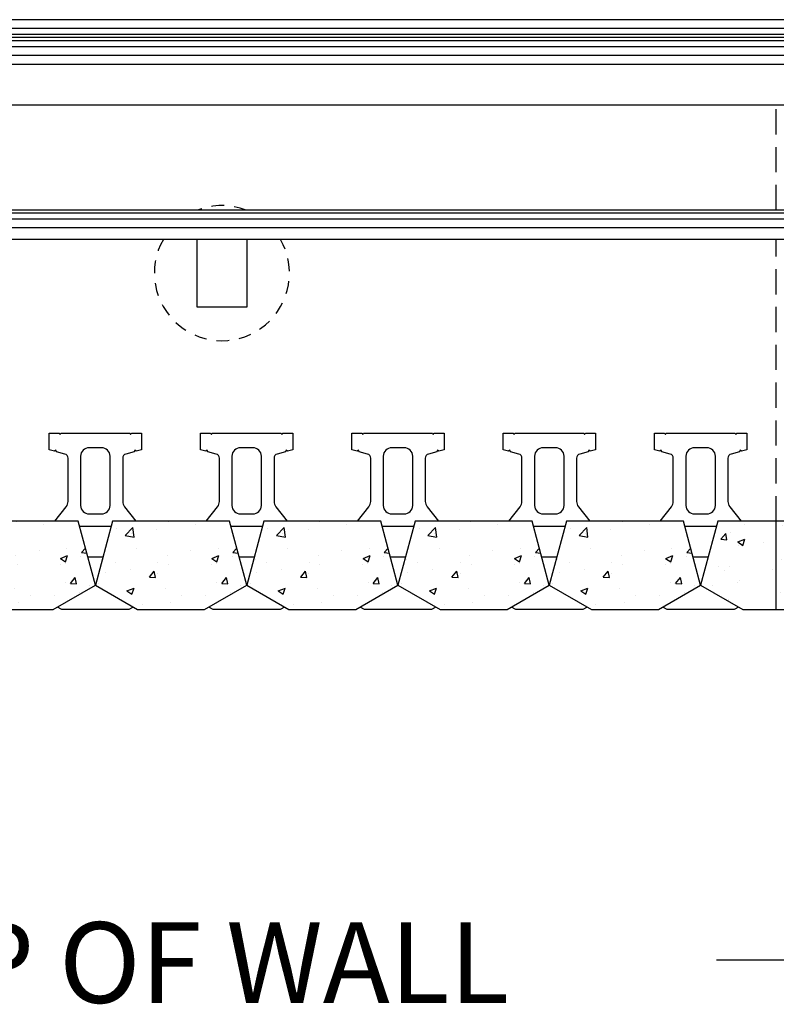
# Model space of a CAD drawing. Units: inches. Extents: x 27 to 141, y -21 to 62.
# Drawn here: x 57 to 64, y 35 to 45 of the extents above; entities that cross this region are included whole.
import ezdxf

# ---------------------------------------------------------------- set-up
doc = ezdxf.new("R2010")
doc.units = ezdxf.units.IN
doc.header["$MEASUREMENT"] = 0
doc.linetypes.add('HEADWAL$0$HIDDEN', pattern=[0.375, 0.25, -0.125])
doc.linetypes.add('HEADWAL$0$HIDDEN2', pattern=[0.1875, 0.125, -0.0625])
for name, color, linetype in [('HEADWAL$0$G-RAIL', 2, 'Continuous'), ('HEADWAL$0$GEN-GRD-008', 8, 'Continuous'), ('HEADWAL$0$POST', 3, 'Continuous'), ('HEADWAL$0$ROAD', 2, 'Continuous'), ('HEADWAL$0$WAL-BLK-CUT-JNT', 3, 'Continuous'), ('HEADWAL$0$WAL-BLK-PLN', 2, 'Continuous'), ('HEADWAL$0$WAL-CAP-PLN', 2, 'Continuous'), ('HEADWAL$0$WAL-CAP-PLN-HAT', 1, 'Continuous'), ('HEADWAL$0$WAL-CUL-FTG', 2, 'Continuous'), ('WAL-TXT', 2, 'Continuous'), ('WAL-TXT-LDR', 7, 'Continuous')]:
    doc.layers.add(name, color=color, linetype=linetype)
doc.styles.add('L100', font='simplex.shx', dxfattribs={"height": 0.1})
doc.styles.add('ROMANS', font='simplex.shx', dxfattribs={"height": 0.4})
doc.dimstyles.new('RICK', dxfattribs={"dimtxt": 0.1, "dimasz": 0.08, "dimexe": 0.1, "dimexo": 0.06, "dimgap": 0.09, "dimtad": 0, "dimtih": 1, "dimtoh": 1, "dimdec": 4, "dimzin": 0, "dimdsep": 46, "dimtxsty": 'ROMANS', "dimcen": 0.09, "dimadec": 0, "dimazin": 0, "dimtfac": 1, "dimtdec": 4, "dimtofl": 0, "dimtmove": 2, "dimatfit": 3, "dimfxl": 0, "dimtolj": 1, "dimtzin": 0, "dimarcsym": 0})
pattern_1 = [(50, (-2.43266, 12.105), (0.71726, -0.062752), [0.075, -0.825]), (355, (-2.4327, 12.105), (-0.138751, 0.752192), [0.06, -0.66]), (100.4514, (-2.3729, 12.0998), (0.5785094, 0.6894395), [0.06374, -0.701142]), (46.1842, (-2.4327, 12.305), (1.067241, -0.165519), [0.1125, -1.2375]), (96.6356, (-2.3437, 12.2912), (0.934663, 0.974118), [0.09561, -1.051713]), (351.1842, (-2.4327, 12.305), (0.934662, 0.974119), [0.09, -0.99]), (21, (-2.33266, 12.255), (0.596907, -0.402619), [0.075, -0.825]), (326, (-2.3327, 12.255), (0.243315, 0.72515), [0.06, -0.66]), (71.4514, (-2.2829, 12.22144), (0.8402226, 0.3225305), [0.06374, -0.701142]), (37.5, (-2.43266, 12.105), (0.0121599, 0.33289385), [0, -0.652, 0, -0.67, 0, -0.6625]), (7.5, (-2.43266, 12.105), (0.2630695, 0.3944117), [0, -0.382, 0, -0.637, 0, -0.2525]), (327.5, (-2.65566, 12.105), (0.5338224, -0.0225549), [0, -0.25, 0, -0.78, 0, -1.035]), (317.5, (-2.75566, 12.105), (0.5831862, 0.100105), [0, -0.325, 0, -0.518, 0, -0.735])]

# ---------------------------------------------------------------- blocks, each defined once
blk = doc.blocks.new('HEADWAL$0$P-POST')
at = {"layer": 'HEADWAL$0$POST'}
blk.add_lwpolyline([(0.25, 0.67), (-0.25, 0.67), (-0.25, 0), (0.25, 0)], close=True, dxfattribs=at)
at = {"layer": 'HEADWAL$0$POST', "color": 7, "linetype": 'HEADWAL$0$HIDDEN2'}
for start, end in [(68.95365, 111.04635), (150, 30)]:
    blk.add_arc((0, 0.335), 0.67, start, end, dxfattribs=at)

msp = doc.modelspace()

# ---------------------------------------------------------------- hatches: boundary and pattern name
at = {"layer": 'HEADWAL$0$WAL-CAP-PLN-HAT'}
h = msp.add_hatch(dxfattribs=at)
h.set_pattern_fill('AR-CONC', color=256, scale=0.1, style=0)
h.set_pattern_definition([(50, (-5.43266, 12.105), (0.71726, -0.062752), [0.075, -0.825]), (355, (-5.4327, 12.105), (-0.138751, 0.752192), [0.06, -0.66]), (100.4514, (-5.3729, 12.0998), (0.5785094, 0.6894395), [0.06374, -0.701142]), (46.1842, (-5.4327, 12.305), (1.067241, -0.165519), [0.1125, -1.2375]), (96.6356, (-5.3437, 12.2912), (0.934663, 0.974118), [0.09561, -1.051713]), (351.1842, (-5.4327, 12.305), (0.934662, 0.974119), [0.09, -0.99]), (21, (-5.33266, 12.255), (0.596907, -0.402619), [0.075, -0.825]), (326, (-5.3327, 12.255), (0.243315, 0.72515), [0.06, -0.66]), (71.4514, (-5.2829, 12.22144), (0.8402226, 0.3225305), [0.06374, -0.701142]), (37.5, (-5.43266, 12.105), (0.0121599, 0.3328939), [0, -0.652, 0, -0.67, 0, -0.6625]), (7.5, (-5.43266, 12.105), (0.2630695, 0.3944117), [0, -0.382, 0, -0.637, 0, -0.2525]), (327.5, (-5.65566, 12.105), (0.5338224, -0.0225549), [0, -0.25, 0, -0.78, 0, -1.035]), (317.5, (-5.75566, 12.105), (0.5831862, 0.100105), [0, -0.325, 0, -0.518, 0, -0.735])])
h.paths.add_polyline_path([(57.3973, 39.7939), (56.2373, 39.7939), (56.0673, 39.1595), (56.484, 38.9189), (56.8173, 38.9189), (57.1507, 38.9189), (57.5673, 39.1595)])
h = msp.add_hatch(dxfattribs=at)
h.set_pattern_fill('AR-CONC', color=256, scale=0.1, style=0)
h.set_pattern_definition([(50, (-3.93266, 12.105), (0.71726, -0.062752), [0.075, -0.825]), (355, (-3.9327, 12.105), (-0.138751, 0.752192), [0.06, -0.66]), (100.4514, (-3.8729, 12.0998), (0.5785094, 0.6894395), [0.06374, -0.701142]), (46.1842, (-3.9327, 12.305), (1.067241, -0.165519), [0.1125, -1.2375]), (96.6356, (-3.8437, 12.2912), (0.934663, 0.974118), [0.09561, -1.051713]), (351.1842, (-3.9327, 12.305), (0.934662, 0.974119), [0.09, -0.99]), (21, (-3.83266, 12.255), (0.596907, -0.402619), [0.075, -0.825]), (326, (-3.8327, 12.255), (0.243315, 0.72515), [0.06, -0.66]), (71.4514, (-3.7829, 12.22144), (0.8402226, 0.3225305), [0.06374, -0.701142]), (37.5, (-3.93266, 12.105), (0.0121599, 0.3328939), [0, -0.652, 0, -0.67, 0, -0.6625]), (7.5, (-3.93266, 12.105), (0.2630695, 0.3944117), [0, -0.382, 0, -0.637, 0, -0.2525]), (327.5, (-4.15566, 12.105), (0.5338224, -0.0225549), [0, -0.25, 0, -0.78, 0, -1.035]), (317.5, (-4.25566, 12.105), (0.5831862, 0.100105), [0, -0.325, 0, -0.518, 0, -0.735])])
h.paths.add_polyline_path([(58.8973, 39.7939), (57.7373, 39.7939), (57.5673, 39.1595), (57.984, 38.9189), (58.3173, 38.9189), (58.6507, 38.9189), (59.0673, 39.1595)])
h = msp.add_hatch(dxfattribs=at)
h.set_pattern_fill('AR-CONC', color=256, scale=0.1, style=0)
h.set_pattern_definition(pattern_1)
h.paths.add_polyline_path([(60.3973, 39.7939), (59.2373, 39.7939), (59.0673, 39.1595), (59.484, 38.9189), (59.8173, 38.9189), (60.1507, 38.9189), (60.5673, 39.1595)])
h = msp.add_hatch(dxfattribs=at)
h.set_pattern_fill('AR-CONC', color=256, scale=0.1, style=0)
h.set_pattern_definition([(50, (-0.93266, 12.105), (0.71726, -0.062752), [0.075, -0.825]), (355, (-0.9327, 12.105), (-0.138751, 0.752192), [0.06, -0.66]), (100.4514, (-0.8729, 12.0998), (0.5785094, 0.6894395), [0.06374, -0.701142]), (46.1842, (-0.9327, 12.305), (1.067241, -0.165519), [0.1125, -1.2375]), (96.6356, (-0.8437, 12.2912), (0.934663, 0.974118), [0.09561, -1.051713]), (351.1842, (-0.9327, 12.305), (0.934662, 0.974119), [0.09, -0.99]), (21, (-0.83266, 12.255), (0.596907, -0.402619), [0.075, -0.825]), (326, (-0.8327, 12.255), (0.243315, 0.72515), [0.06, -0.66]), (71.4514, (-0.7829, 12.22144), (0.8402226, 0.3225305), [0.06374, -0.701142]), (37.5, (-0.93266, 12.105), (0.0121599, 0.3328939), [0, -0.652, 0, -0.67, 0, -0.6625]), (7.5, (-0.93266, 12.105), (0.2630695, 0.3944117), [0, -0.382, 0, -0.637, 0, -0.2525]), (327.5, (-1.15566, 12.105), (0.5338224, -0.0225549), [0, -0.25, 0, -0.78, 0, -1.035]), (317.5, (-1.25566, 12.105), (0.5831862, 0.100105), [0, -0.325, 0, -0.518, 0, -0.735])])
h.paths.add_polyline_path([(60.7373, 39.7939), (60.5673, 39.1595), (60.984, 38.9189), (61.3173, 38.9189), (61.6507, 38.9189), (62.0673, 39.1595), (61.8973, 39.7939)])
h = msp.add_hatch(dxfattribs=at)
h.set_pattern_fill('AR-CONC', color=256, scale=0.1, style=0)
h.set_pattern_definition([(50, (0.56734, 12.105), (0.71726, -0.062752), [0.075, -0.825]), (355, (0.5673, 12.105), (-0.138751, 0.752192), [0.06, -0.66]), (100.4514, (0.6271, 12.0998), (0.5785094, 0.6894395), [0.06374, -0.701142]), (46.1842, (0.5673, 12.305), (1.067241, -0.165519), [0.1125, -1.2375]), (96.6356, (0.6563, 12.2912), (0.934663, 0.974118), [0.09561, -1.051713]), (351.1842, (0.5673, 12.305), (0.934662, 0.974119), [0.09, -0.99]), (21, (0.66734, 12.255), (0.596907, -0.402619), [0.075, -0.825]), (326, (0.6673, 12.255), (0.243315, 0.72515), [0.06, -0.66]), (71.4514, (0.7171, 12.22144), (0.8402226, 0.3225305), [0.06374, -0.701142]), (37.5, (0.56734, 12.105), (0.0121599, 0.3328939), [0, -0.652, 0, -0.67, 0, -0.6625]), (7.5, (0.56734, 12.105), (0.2630695, 0.3944117), [0, -0.382, 0, -0.637, 0, -0.2525]), (327.5, (0.34434, 12.105), (0.5338224, -0.0225549), [0, -0.25, 0, -0.78, 0, -1.035]), (317.5, (0.24434, 12.105), (0.5831862, 0.100105), [0, -0.325, 0, -0.518, 0, -0.735])])
h.paths.add_polyline_path([(63.3973, 39.7939), (62.2373, 39.7939), (62.0673, 39.1595), (62.484, 38.9189), (62.8173, 38.9189), (63.1507, 38.9189), (63.5673, 39.1595)])
h = msp.add_hatch(dxfattribs=at)
h.set_pattern_fill('AR-CONC', color=256, scale=0.1, style=0)
h.set_pattern_definition(pattern_1)
h.paths.add_polyline_path([(64.4873, 39.7939), (63.7373, 39.7939), (63.5673, 39.1595), (63.984, 38.9189), (64.3173, 38.9189), (64.6507, 38.9189), (64.6923, 38.943), (64.3173, 39.1595)])

# ---------------------------------------------------------------- linework, layer by layer
at = {"layer": 'HEADWAL$0$G-RAIL'}
for points in [[(78.2545, 42.8792), (29.9554, 42.8792)], [(78.2545, 42.5889), (29.8776, 42.5889)]]:
    msp.add_lwpolyline(points, dxfattribs=at)
msp.add_lwpolyline([(59.0719, 42.5889), (58.5719, 42.5889), (58.5719, 41.9189), (59.0719, 41.9189)], close=True, dxfattribs=at)
at = {"layer": 'HEADWAL$0$GEN-GRD-008'}
for points in [[(78.2545, 44.7669), (30.4612, 44.7669)], [(78.2545, 44.6189), (30.4215, 44.6189)], [(78.2545, 44.6798), (30.4379, 44.6798)], [(78.2545, 44.5589), (30.4055, 44.5589)], [(78.2545, 44.498), (30.3891, 44.498)], [(78.2545, 44.3238), (30.3425, 44.3238)], [(78.2545, 44.4109), (30.3658, 44.4109)], [(78.2545, 42.7883), (29.931, 42.7883)], [(78.2545, 42.8492), (29.9474, 42.8492)], [(78.2545, 42.7046), (29.9086, 42.7046)]]:
    msp.add_lwpolyline(points, dxfattribs=at)
at = {"layer": 'HEADWAL$0$ROAD'}
for p, q in [((78.2545, 44.5889), (30.4135, 44.5889)), ((78.2545, 43.9189), (30.234, 43.9189))]:
    msp.add_line(p, q, dxfattribs=at)
at = {"layer": 'HEADWAL$0$WAL-BLK-CUT-JNT'}
msp.add_lwpolyline([(64.3173, 38.9189), (64.3173, 39.7939)], dxfattribs=at)
at = {"layer": 'HEADWAL$0$WAL-BLK-PLN'}
for points in [[(57.1663, 39.7939), (57.2788, 39.938, 0.167343), (57.2965, 39.9893), (57.2965, 40.42, 0.339454), (57.2656, 40.4603), (57.1813, 40.4829), (57.1766, 40.5003), (57.1639, 40.4875), (57.109, 40.5022), (57.109, 40.6689), (57.2086, 40.6689), (57.2176, 40.6533), (57.2266, 40.6689), (57.5673, 40.6689), (57.908, 40.6689), (57.9171, 40.6533), (57.9261, 40.6689), (58.0257, 40.6689), (58.0257, 40.5022), (57.9708, 40.4875), (57.9581, 40.5003), (57.9534, 40.4829), (57.8691, 40.4603, 0.339454), (57.8382, 40.42), (57.8382, 39.9893, 0.167343), (57.8558, 39.938), (57.9684, 39.7939)], [(58.6663, 39.7939), (58.7788, 39.938, 0.167343), (58.7965, 39.9893), (58.7965, 40.42, 0.339454), (58.7656, 40.4603), (58.6813, 40.4829), (58.6766, 40.5003), (58.6639, 40.4875), (58.609, 40.5022), (58.609, 40.6689), (58.7086, 40.6689), (58.7176, 40.6533), (58.7266, 40.6689), (59.0673, 40.6689), (59.408, 40.6689), (59.4171, 40.6533), (59.4261, 40.6689), (59.5257, 40.6689), (59.5257, 40.5022), (59.4708, 40.4875), (59.4581, 40.5003), (59.4534, 40.4829), (59.3691, 40.4603, 0.339454), (59.3382, 40.42), (59.3382, 39.9893, 0.167343), (59.3558, 39.938), (59.4684, 39.7939)], [(60.1663, 39.7939), (60.2788, 39.938, 0.167343), (60.2965, 39.9893), (60.2965, 40.42, 0.339454), (60.2656, 40.4603), (60.1813, 40.4829), (60.1766, 40.5003), (60.1639, 40.4875), (60.109, 40.5022), (60.109, 40.6689), (60.2086, 40.6689), (60.2176, 40.6533), (60.2266, 40.6689), (60.5673, 40.6689), (60.908, 40.6689), (60.9171, 40.6533), (60.9261, 40.6689), (61.0257, 40.6689), (61.0257, 40.5022), (60.9708, 40.4875), (60.9581, 40.5003), (60.9534, 40.4829), (60.8691, 40.4603, 0.339454), (60.8382, 40.42), (60.8382, 39.9893, 0.167343), (60.8558, 39.938), (60.9684, 39.7939)], [(61.6663, 39.7939), (61.7788, 39.938, 0.167343), (61.7965, 39.9893), (61.7965, 40.42, 0.339454), (61.7656, 40.4603), (61.6813, 40.4829), (61.6766, 40.5003), (61.6639, 40.4875), (61.609, 40.5022), (61.609, 40.6689), (61.7086, 40.6689), (61.7176, 40.6533), (61.7266, 40.6689), (62.0673, 40.6689), (62.408, 40.6689), (62.4171, 40.6533), (62.4261, 40.6689), (62.5257, 40.6689), (62.5257, 40.5022), (62.4708, 40.4875), (62.4581, 40.5003), (62.4534, 40.4829), (62.3691, 40.4603, 0.339454), (62.3382, 40.42), (62.3382, 39.9893, 0.167343), (62.3558, 39.938), (62.4684, 39.7939)], [(63.1663, 39.7939), (63.2788, 39.938, 0.167343), (63.2965, 39.9893), (63.2965, 40.42, 0.339454), (63.2656, 40.4603), (63.1813, 40.4829), (63.1766, 40.5003), (63.1639, 40.4875), (63.109, 40.5022), (63.109, 40.6689), (63.2086, 40.6689), (63.2176, 40.6533), (63.2266, 40.6689), (63.5673, 40.6689), (63.908, 40.6689), (63.9171, 40.6533), (63.9261, 40.6689), (64.0257, 40.6689), (64.0257, 40.5022), (63.9708, 40.4875), (63.9581, 40.5003), (63.9534, 40.4829), (63.8691, 40.4603, 0.339454), (63.8382, 40.42), (63.8382, 39.9893, 0.167343), (63.8558, 39.938), (63.9684, 39.7939)]]:
    msp.add_lwpolyline(points, format="xyb", dxfattribs=at)
for points in [[(57.5673, 39.8668), (57.6298, 39.8668, 0.414214), (57.7132, 39.9501), (57.7132, 40.4397, 0.414214), (57.6298, 40.5231), (57.5673, 40.5231), (57.5048, 40.5231, 0.414214), (57.4215, 40.4397), (57.4215, 39.9501, 0.414214), (57.5048, 39.8668)], [(59.0673, 39.8668), (59.1298, 39.8668, 0.414214), (59.2132, 39.9501), (59.2132, 40.4397, 0.414214), (59.1298, 40.5231), (59.0673, 40.5231), (59.0048, 40.5231, 0.414214), (58.9215, 40.4397), (58.9215, 39.9501, 0.414214), (59.0048, 39.8668)], [(60.5673, 39.8668), (60.6298, 39.8668, 0.414214), (60.7132, 39.9501), (60.7132, 40.4397, 0.414214), (60.6298, 40.5231), (60.5673, 40.5231), (60.5048, 40.5231, 0.414214), (60.4215, 40.4397), (60.4215, 39.9501, 0.414214), (60.5048, 39.8668)], [(62.0673, 39.8668), (62.1298, 39.8668, 0.414214), (62.2132, 39.9501), (62.2132, 40.4397, 0.414214), (62.1298, 40.5231), (62.0673, 40.5231), (62.0048, 40.5231, 0.414214), (61.9215, 40.4397), (61.9215, 39.9501, 0.414214), (62.0048, 39.8668)], [(63.5673, 39.8668), (63.6298, 39.8668, 0.414214), (63.7132, 39.9501), (63.7132, 40.4397, 0.414214), (63.6298, 40.5231), (63.5673, 40.5231), (63.5048, 40.5231, 0.414214), (63.4215, 40.4397), (63.4215, 39.9501, 0.414214), (63.5048, 39.8668)]]:
    msp.add_lwpolyline(points, format="xyb", close=True, dxfattribs=at)
for points in [[(57.7234, 39.7418), (57.5673, 39.7418), (57.4113, 39.7418)], [(59.2234, 39.7418), (59.0673, 39.7418), (58.9113, 39.7418)], [(60.7234, 39.7418), (60.5673, 39.7418), (60.4113, 39.7418)], [(62.2234, 39.7418), (62.0673, 39.7418), (61.9113, 39.7418)], [(63.7234, 39.7418), (63.5673, 39.7418), (63.4113, 39.7418)], [(57.4922, 39.4397), (57.5673, 39.4397), (57.6424, 39.4397)], [(58.9922, 39.4397), (59.0673, 39.4397), (59.1424, 39.4397)], [(60.4922, 39.4397), (60.5673, 39.4397), (60.6424, 39.4397)], [(61.9922, 39.4397), (62.0673, 39.4397), (62.1424, 39.4397)], [(63.4922, 39.4397), (63.5673, 39.4397), (63.6424, 39.4397)], [(57.9423, 38.943), (57.9007, 38.9189), (57.5673, 38.9189), (57.234, 38.9189), (57.1923, 38.943)], [(59.4423, 38.943), (59.4007, 38.9189), (59.0673, 38.9189), (58.734, 38.9189), (58.6923, 38.943)], [(60.9423, 38.943), (60.9007, 38.9189), (60.5673, 38.9189), (60.234, 38.9189), (60.1923, 38.943)], [(62.4423, 38.943), (62.4007, 38.9189), (62.0673, 38.9189), (61.734, 38.9189), (61.6923, 38.943)], [(63.9423, 38.943), (63.9007, 38.9189), (63.5673, 38.9189), (63.234, 38.9189), (63.1923, 38.943)]]:
    msp.add_lwpolyline(points, dxfattribs=at)
at = {"layer": 'HEADWAL$0$WAL-CAP-PLN'}
for points in [[(57.1507, 38.9189), (57.5673, 39.1595), (57.3973, 39.7939), (56.2373, 39.7939), (56.0673, 39.1595), (56.484, 38.9189), (56.8173, 38.9189)], [(58.6507, 38.9189), (59.0673, 39.1595), (58.8973, 39.7939), (57.7373, 39.7939), (57.5673, 39.1595), (57.984, 38.9189), (58.3173, 38.9189)], [(60.1507, 38.9189), (60.5673, 39.1595), (60.3973, 39.7939), (59.2373, 39.7939), (59.0673, 39.1595), (59.484, 38.9189), (59.8173, 38.9189)], [(61.6507, 38.9189), (62.0673, 39.1595), (61.8973, 39.7939), (60.7373, 39.7939), (60.5673, 39.1595), (60.984, 38.9189), (61.3173, 38.9189)], [(63.1507, 38.9189), (63.5673, 39.1595), (63.3973, 39.7939), (62.2373, 39.7939), (62.0673, 39.1595), (62.484, 38.9189), (62.8173, 38.9189)]]:
    msp.add_lwpolyline(points, close=True, dxfattribs=at)
msp.add_lwpolyline([(64.4873, 39.7939), (63.7373, 39.7939), (63.5673, 39.1595), (63.984, 38.9189), (64.3173, 38.9189), (64.6507, 38.9189), (64.6923, 38.943)], dxfattribs=at)
at = {"layer": 'HEADWAL$0$WAL-CUL-FTG', "color": 9, "linetype": 'HEADWAL$0$HIDDEN'}
for points in [[(64.3173, 42.8792), (64.3173, 43.9189)], [(64.3173, 39.7939), (64.3173, 42.5889)]]:
    msp.add_lwpolyline(points, dxfattribs=at)

# ---------------------------------------------------------------- block references
at = {"layer": 'HEADWAL$0$G-RAIL'}
msp.add_blockref('HEADWAL$0$P-POST', (58.8219, 41.9189), dxfattribs=at)

# ---------------------------------------------------------------- texts
at = {"layer": 'WAL-TXT', "style": 'L100'}
msp.add_text('TOP OF WALL', height=0.8, dxfattribs=at).set_placement((54.8081, 35.0189))

# ---------------------------------------------------------------- leaders
at = {"layer": 'WAL-TXT-LDR'}
msp.add_leader([(66.694, 39.3189), (64.7922, 35.4409), (63.7239, 35.4409)], dimstyle='RICK', override={"dimscale": 10, "dimexo": 0.0625, "dimpost": "'"}, dxfattribs=at)

doc.saveas('drawing.dxf')
